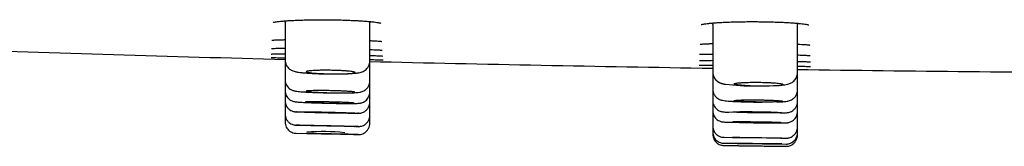
# Model space of a CAD drawing. Units: millimetres. Extents: x -18 to 3874, y -35 to 1778.
# Drawn here: x 682 to 726, y 1663 to 1669 of the extents above; entities that cross this region are included whole.
import ezdxf

# ---------------------------------------------------------------- set-up
doc = ezdxf.new("R2010")
doc.units = ezdxf.units.MM
doc.layers.add('Default', color=7, linetype='Continuous')
doc.layers.add('DV2_Default', color=7, linetype='Continuous')

# ---------------------------------------------------------------- blocks, each defined once
blk = doc.blocks.new('SE1')
at = {"layer": 'DV2_Default', "color": 7}
for p, q in [((693.705, 1668.643), (693.705, 1666.955)), ((697.503, 1666.912), (697.503, 1668.623)), ((712.873, 1668.549), (712.873, 1666.416)), ((716.671, 1666.388), (716.671, 1668.538)), ((693.705, 1666.955), (693.705, 1666.076)), ((697.503, 1666.019), (697.503, 1666.912)), ((712.873, 1666.416), (712.873, 1665.655)), ((716.671, 1665.619), (716.671, 1666.388)), ((693.705, 1666.076), (693.705, 1666.073)), ((693.705, 1666.072), (693.705, 1665.59)), ((697.503, 1665.526), (697.503, 1666.019)), ((693.705, 1665.59), (693.705, 1665.137)), ((697.503, 1665.075), (697.503, 1665.526)), ((712.873, 1665.655), (712.873, 1665.141)), ((716.671, 1665.103), (716.671, 1665.619)), ((693.705, 1665.137), (693.705, 1664.544)), ((697.503, 1664.483), (697.503, 1665.075)), ((712.873, 1665.141), (712.873, 1664.688)), ((716.671, 1664.65), (716.671, 1665.103)), ((712.873, 1664.688), (712.873, 1664.001)), ((713.596, 1664.618), (713.768, 1664.632)), ((715.898, 1664.586), (715.778, 1664.589)), ((716.671, 1663.963), (716.671, 1664.65)), ((693.705, 1664.544), (693.705, 1664.184)), ((693.705, 1664.184), (693.705, 1664.184)), ((697.503, 1664.124), (697.503, 1664.483)), ((713.471, 1664.179), (713.754, 1664.181)), ((715.941, 1664.151), (716.064, 1664.143)), ((712.873, 1664.001), (712.873, 1663.735)), ((712.873, 1663.735), (712.873, 1663.636)), ((716.671, 1663.698), (716.671, 1663.963)), ((716.671, 1663.599), (716.671, 1663.698)), ((694.209, 1663.678), (694.672, 1663.674)), ((696.986, 1663.624), (696.859, 1663.627)), ((696.881, 1663.627), (696.986, 1663.624)), ((713.381, 1663.499), (713.763, 1663.495)), ((715.95, 1663.465), (716.151, 1663.462)), ((713.368, 1663.235), (713.783, 1663.23)), ((714.633, 1663.117), (714.636, 1663.116)), ((714.636, 1663.116), (714.7, 1663.116)), ((714.7, 1663.116), (715.043, 1663.111)), ((715.043, 1663.111), (715.11, 1663.111)), ((715.11, 1663.111), (715.175, 1663.11)), ((715.97, 1663.201), (716.161, 1663.198))]:
    blk.add_line(p, q, dxfattribs=at)
for centre, radius, start, end in [((692.71, 1668.643), 0.995, 359.9934, 3.491), ((698.498, 1668.623), 0.995, 176.9645, 180.0052), ((698.086, 1668.758), 0.177, 237.7889, 240.824), ((711.879, 1668.549), 0.994, 359.9953, 3.5143), ((717.665, 1668.538), 0.994, 176.6257, 180.0033), ((717.264, 1668.675), 0.176, 237.3831, 240.2534), ((743.217, 3597.254), 1930.904, 268.074402, 268.530683), ((743.217, 3597.254), 1930.904, 268.643393, 269.099567), ((743.217, 3597.254), 1930.904, 269.212262, 269.668391), ((714.708, 1676.151), 10.356, 262.9739, 270.2514), ((714.963, 1677.761), 11.968, 268.0043, 274.6986), ((695.378, 1653.623), 10.13, 84.3383, 93.9173), ((714.695, 1672.102), 8.986, 268.7122, 269.6064)]:
    blk.add_arc(centre, radius, start, end, dxfattribs=at)
for centre, major_axis, ratio in [((695.735, 1664.601), (-1.093, 0.024), 0.01388), ((714.862, 1664.617), (-1.093, 0.015), 0.025085), ((695.75, 1664.01), (-1.093, 0.024), 0.006834), ((695.765, 1663.65), (-1.093, 0.023), 0.001914), ((714.856, 1663.48), (-1.093, 0.015), 0.00652), ((714.876, 1663.215), (-1.093, 0.015), 0.001773)]:
    blk.add_ellipse(centre, major_axis=major_axis, ratio=ratio, dxfattribs=at)
for major_axis, ratio in [((1.093, -0.015), 0.013602), ((-1.093, 0.015), 0.013849)]:
    blk.add_ellipse((714.847, 1664.166), major_axis=major_axis, ratio=ratio, start_param=2.356383, end_param=5.497976, dxfattribs=at)
for points, knots in [([(693.165, 1668.635), (693.165, 1668.635), (693.17, 1668.637), (693.201, 1668.646), (693.269, 1668.659), (693.369, 1668.673), (693.5, 1668.687), (693.657, 1668.701), (693.838, 1668.714), (694.041, 1668.725), (694.263, 1668.735), (694.501, 1668.743), (694.752, 1668.749), (695.012, 1668.753), (695.28, 1668.755), (695.551, 1668.755), (695.822, 1668.752), (696.091, 1668.747), (696.354, 1668.74), (696.607, 1668.731), (696.848, 1668.721), (697.074, 1668.708), (697.281, 1668.694), (697.468, 1668.679), (697.631, 1668.664), (697.768, 1668.647), (697.875, 1668.631), (697.952, 1668.617), (697.98, 1668.609), (697.99, 1668.606)], [0, 0, 0, 0, 0.015004, 0.044896, 0.079508, 0.116516, 0.154565, 0.193095, 0.231949, 0.270928, 0.310007, 0.349054, 0.388247, 0.427365, 0.466524, 0.505694, 0.544834, 0.583989, 0.623174, 0.662348, 0.70141, 0.740567, 0.779597, 0.818504, 0.857214, 0.895456, 0.932901, 0.968542, 1, 1, 1, 1]), ([(712.348, 1668.538), (712.348, 1668.537), (712.354, 1668.54), (712.387, 1668.549), (712.455, 1668.563), (712.557, 1668.578), (712.688, 1668.593), (712.845, 1668.608), (713.027, 1668.622), (713.23, 1668.634), (713.452, 1668.645), (713.69, 1668.655), (713.94, 1668.662), (714.2, 1668.667), (714.467, 1668.67), (714.737, 1668.67), (715.008, 1668.668), (715.276, 1668.664), (715.538, 1668.658), (715.79, 1668.65), (716.03, 1668.64), (716.255, 1668.628), (716.462, 1668.614), (716.648, 1668.599), (716.81, 1668.584), (716.947, 1668.567), (717.054, 1668.551), (717.13, 1668.536), (717.159, 1668.528), (717.168, 1668.525)], [0, 0, 0, 0, 0.016299, 0.046349, 0.080968, 0.11791, 0.155884, 0.194324, 0.233108, 0.272013, 0.311005, 0.349978, 0.389094, 0.42813, 0.467209, 0.506304, 0.545361, 0.584431, 0.623531, 0.662612, 0.701584, 0.740648, 0.779586, 0.818391, 0.856995, 0.895141, 0.932478, 0.967965, 1, 1, 1, 1]), ([(693.116, 1667.84), (693.116, 1667.84), (693.126, 1667.842), (693.167, 1667.846), (693.247, 1667.851), (693.36, 1667.856), (693.503, 1667.861), (693.625, 1667.864), (693.695, 1667.865), (693.705, 1667.865)], [0, 0, 0, 0, 0.094043, 0.250432, 0.42414, 0.604658, 0.787661, 0.97125, 1, 1, 1, 1]), ([(697.503, 1667.822), (697.535, 1667.821), (697.623, 1667.817), (697.753, 1667.81), (697.876, 1667.802), (697.97, 1667.794), (698.009, 1667.79), (698.024, 1667.788)], [0, 0, 0, 0, 0.121733, 0.349289, 0.573988, 0.794178, 1, 1, 1, 1]), ([(698.024, 1667.788), (698.025, 1667.788), (698.026, 1667.788), (698.029, 1667.787), (698.031, 1667.787), (698.034, 1667.787), (698.036, 1667.786), (698.038, 1667.786), (698.039, 1667.786), (698.041, 1667.785), (698.042, 1667.785), (698.043, 1667.785), (698.044, 1667.785), (698.044, 1667.785), (698.045, 1667.785), (698.045, 1667.785), (698.045, 1667.785), (698.045, 1667.785)], [0, 0, 0, 0, 0.05123, 0.132315, 0.212199, 0.290656, 0.367604, 0.442962, 0.516649, 0.588587, 0.658701, 0.726924, 0.793196, 0.857468, 0.919701, 0.979869, 1, 1, 1, 1]), ([(712.304, 1667.657), (712.304, 1667.657), (712.316, 1667.66), (712.363, 1667.665), (712.446, 1667.672), (712.562, 1667.679), (712.705, 1667.685), (712.816, 1667.689), (712.873, 1667.69)], [0, 0, 0, 0, 0.1130451, 0.2736844, 0.4513582, 0.635384, 0.822003, 1, 1, 1, 1]), ([(716.671, 1667.664), (716.71, 1667.662), (716.805, 1667.658), (716.938, 1667.65), (717.059, 1667.642), (717.15, 1667.633), (717.186, 1667.629), (717.201, 1667.626)], [0, 0, 0, 0, 0.14531, 0.3682386, 0.5880258, 0.8026214, 1, 1, 1, 1]), ([(693.088, 1667.221), (693.088, 1667.221), (693.091, 1667.221), (693.113, 1667.223), (693.173, 1667.224), (693.266, 1667.225), (693.388, 1667.225), (693.535, 1667.225), (693.647, 1667.225), (693.705, 1667.224)], [0, 0, 0, 0, 0.027504, 0.163714, 0.326052, 0.495274, 0.666655, 0.838883, 1, 1, 1, 1]), ([(693.097, 1667.47), (693.097, 1667.47), (693.101, 1667.471), (693.126, 1667.473), (693.188, 1667.475), (693.283, 1667.477), (693.408, 1667.479), (693.551, 1667.48), (693.656, 1667.48), (693.705, 1667.48)], [0, 0, 0, 0, 0.0381659, 0.1768152, 0.3403237, 0.5111961, 0.6846301, 0.8589844, 1, 1, 1, 1]), ([(697.503, 1667.423), (697.539, 1667.421), (697.631, 1667.418), (697.762, 1667.413), (697.884, 1667.408), (697.978, 1667.402), (698.018, 1667.399), (698.034, 1667.398)], [0, 0, 0, 0, 0.1372197, 0.3598967, 0.5806269, 0.7988273, 1, 1, 1, 1]), ([(698.034, 1667.398), (698.035, 1667.398), (698.037, 1667.398), (698.04, 1667.398), (698.043, 1667.397), (698.046, 1667.397), (698.048, 1667.397), (698.051, 1667.396), (698.053, 1667.396), (698.055, 1667.396), (698.057, 1667.396), (698.058, 1667.396), (698.059, 1667.395), (698.06, 1667.395), (698.061, 1667.395), (698.062, 1667.395), (698.062, 1667.395), (698.063, 1667.395), (698.063, 1667.395), (698.063, 1667.395)], [0, 0, 0, 0, 0.042145, 0.113308, 0.183661, 0.253029, 0.321327, 0.388465, 0.454347, 0.518874, 0.581941, 0.643443, 0.703277, 0.761344, 0.817553, 0.871822, 0.924085, 0.974291, 1, 1, 1, 1]), ([(712.282, 1667.207), (712.282, 1667.207), (712.287, 1667.208), (712.315, 1667.211), (712.38, 1667.214), (712.477, 1667.217), (712.604, 1667.22), (712.739, 1667.222), (712.834, 1667.223), (712.873, 1667.223)], [0, 0, 0, 0, 0.049293, 0.192302, 0.358428, 0.531881, 0.708008, 0.885053, 1, 1, 1, 1]), ([(717.201, 1667.626), (717.201, 1667.626), (717.203, 1667.626), (717.205, 1667.626), (717.207, 1667.625), (717.209, 1667.625), (717.211, 1667.625), (717.213, 1667.624), (717.214, 1667.624), (717.216, 1667.624), (717.217, 1667.624), (717.217, 1667.623), (717.218, 1667.623), (717.218, 1667.623), (717.219, 1667.623), (717.219, 1667.623), (717.219, 1667.623)], [0, 0, 0, 0, 0.0551, 0.140291, 0.224139, 0.306411, 0.387031, 0.465922, 0.543014, 0.618238, 0.691534, 0.762847, 0.832133, 0.899355, 0.964491, 1, 1, 1, 1]), ([(693.077, 1667.06), (693.077, 1667.06), (693.079, 1667.06), (693.096, 1667.06), (693.151, 1667.06), (693.238, 1667.06), (693.357, 1667.059), (693.503, 1667.057), (693.626, 1667.056), (693.696, 1667.055), (693.705, 1667.055)], [0, 0, 0, 0, 0.011014, 0.141853, 0.302873, 0.469528, 0.637998, 0.807104, 0.975939, 1, 1, 1, 1]), ([(693.705, 1666.955), (693.705, 1666.913), (693.714, 1666.84), (693.755, 1666.724), (693.82, 1666.627), (693.9, 1666.55), (693.984, 1666.497), (694.072, 1666.46), (694.174, 1666.432), (694.293, 1666.411), (694.449, 1666.392), (694.609, 1666.377), (694.782, 1666.365), (694.969, 1666.354), (695.167, 1666.345), (695.373, 1666.339), (695.583, 1666.334), (695.793, 1666.332), (696, 1666.331), (696.199, 1666.333), (696.387, 1666.338), (696.562, 1666.344), (696.721, 1666.353), (696.877, 1666.367), (697.002, 1666.384), (697.106, 1666.407), (697.202, 1666.442), (697.294, 1666.495), (697.38, 1666.574), (697.449, 1666.673), (697.493, 1666.793), (697.503, 1666.868), (697.503, 1666.912)], [0, 0, 0, 0, 0.02151, 0.044217, 0.066616, 0.088191, 0.108646, 0.130293, 0.162402, 0.218595, 0.262159, 0.30294, 0.34247, 0.381314, 0.419948, 0.458342, 0.496664, 0.534966, 0.57334, 0.61187, 0.650644, 0.689946, 0.729875, 0.772153, 0.826566, 0.862872, 0.886782, 0.908417, 0.931119, 0.9545, 0.97753, 1, 1, 1, 1]), ([(697.503, 1667.157), (697.537, 1667.156), (697.627, 1667.153), (697.759, 1667.149), (697.883, 1667.144), (697.979, 1667.139), (698.02, 1667.137), (698.038, 1667.136)], [0, 0, 0, 0, 0.128903, 0.352627, 0.57467, 0.794931, 1, 1, 1, 1]), ([(697.503, 1666.976), (697.532, 1666.975), (697.62, 1666.973), (697.75, 1666.969), (697.878, 1666.965), (697.979, 1666.961), (698.022, 1666.959), (698.042, 1666.958)], [0, 0, 0, 0, 0.11166, 0.336892, 0.560965, 0.784197, 1, 1, 1, 1]), ([(698.038, 1667.136), (698.039, 1667.136), (698.04, 1667.135), (698.043, 1667.135), (698.047, 1667.135), (698.05, 1667.135), (698.053, 1667.135), (698.055, 1667.134), (698.058, 1667.134), (698.06, 1667.134), (698.062, 1667.134), (698.064, 1667.134), (698.065, 1667.133), (698.066, 1667.133), (698.067, 1667.133), (698.068, 1667.133), (698.069, 1667.133), (698.069, 1667.133), (698.069, 1667.133), (698.069, 1667.133), (698.069, 1667.133)], [0, 0, 0, 0, 0.038898, 0.106276, 0.173006, 0.238941, 0.304003, 0.368108, 0.431161, 0.493061, 0.553697, 0.612955, 0.670715, 0.726858, 0.781264, 0.833825, 0.884441, 0.933028, 0.979523, 1, 1, 1, 1]), ([(698.042, 1666.958), (698.043, 1666.958), (698.045, 1666.958), (698.048, 1666.958), (698.052, 1666.957), (698.055, 1666.957), (698.058, 1666.957), (698.061, 1666.957), (698.064, 1666.957), (698.067, 1666.956), (698.069, 1666.956), (698.071, 1666.956), (698.073, 1666.956), (698.075, 1666.956), (698.076, 1666.956), (698.077, 1666.956), (698.078, 1666.956), (698.079, 1666.956), (698.079, 1666.956), (698.08, 1666.955), (698.08, 1666.955), (698.08, 1666.955), (698.08, 1666.955)], [0, 0, 0, 0, 0.034189, 0.095629, 0.15666, 0.217189, 0.277161, 0.336509, 0.395159, 0.453021, 0.509994, 0.565965, 0.620804, 0.674371, 0.726513, 0.777071, 0.825886, 0.872801, 0.917674, 0.956004, 0.992376, 1, 1, 1, 1]), ([(698.046, 1666.874), (698.047, 1666.874), (698.049, 1666.874), (698.053, 1666.874), (698.057, 1666.873), (698.06, 1666.873), (698.064, 1666.873), (698.067, 1666.873), (698.071, 1666.873), (698.074, 1666.873), (698.076, 1666.873), (698.079, 1666.873), (698.081, 1666.873), (698.083, 1666.873), (698.085, 1666.872), (698.087, 1666.872), (698.089, 1666.872), (698.09, 1666.872), (698.091, 1666.872), (698.092, 1666.872), (698.092, 1666.872), (698.093, 1666.872), (698.093, 1666.872), (698.093, 1666.872), (698.093, 1666.872)], [0, 0, 0, 0, 0.028565, 0.081842, 0.134952, 0.187872, 0.240585, 0.293068, 0.345291, 0.397217, 0.448799, 0.499975, 0.550669, 0.600785, 0.650201, 0.698766, 0.746292, 0.792556, 0.837292, 0.880203, 0.916513, 0.950551, 0.982191, 1, 1, 1, 1]), ([(712.273, 1666.932), (712.273, 1666.932), (712.276, 1666.932), (712.299, 1666.934), (712.359, 1666.936), (712.452, 1666.938), (712.576, 1666.939), (712.717, 1666.94), (712.823, 1666.94), (712.873, 1666.941)], [0, 0, 0, 0, 0.030321, 0.168521, 0.333093, 0.504981, 0.679279, 0.854506, 1, 1, 1, 1]), ([(716.671, 1667.181), (716.712, 1667.18), (716.808, 1667.177), (716.942, 1667.172), (717.063, 1667.166), (717.157, 1667.16), (717.196, 1667.157), (717.213, 1667.156)], [0, 0, 0, 0, 0.151335, 0.36962, 0.585794, 0.799089, 1, 1, 1, 1]), ([(716.671, 1666.893), (716.71, 1666.892), (716.804, 1666.889), (716.938, 1666.885), (717.063, 1666.881), (717.159, 1666.876), (717.2, 1666.874), (717.218, 1666.873)], [0, 0, 0, 0, 0.141088, 0.360941, 0.579086, 0.795417, 1, 1, 1, 1]), ([(717.213, 1667.156), (717.213, 1667.155), (717.215, 1667.155), (717.218, 1667.155), (717.221, 1667.155), (717.223, 1667.154), (717.226, 1667.154), (717.228, 1667.154), (717.23, 1667.154), (717.232, 1667.153), (717.233, 1667.153), (717.235, 1667.153), (717.236, 1667.153), (717.237, 1667.153), (717.237, 1667.153), (717.238, 1667.153), (717.238, 1667.153), (717.238, 1667.153), (717.238, 1667.153)], [0, 0, 0, 0, 0.044536, 0.118406, 0.191354, 0.263188, 0.33382, 0.40316, 0.471114, 0.537586, 0.602479, 0.665697, 0.727148, 0.786749, 0.844423, 0.900108, 0.953755, 1, 1, 1, 1]), ([(717.218, 1666.873), (717.219, 1666.873), (717.221, 1666.873), (717.224, 1666.872), (717.227, 1666.872), (717.23, 1666.872), (717.233, 1666.872), (717.236, 1666.872), (717.238, 1666.871), (717.24, 1666.871), (717.242, 1666.871), (717.244, 1666.871), (717.245, 1666.871), (717.247, 1666.871), (717.248, 1666.87), (717.248, 1666.87), (717.249, 1666.87), (717.249, 1666.87), (717.249, 1666.87), (717.249, 1666.87), (717.249, 1666.87)], [0, 0, 0, 0, 0.039296, 0.107151, 0.174338, 0.240705, 0.306174, 0.370659, 0.434066, 0.496291, 0.557226, 0.616757, 0.674765, 0.731132, 0.785745, 0.838497, 0.889294, 0.938055, 0.984722, 1, 1, 1, 1]), ([(696.841, 1666.397), (696.841, 1666.391), (696.834, 1666.386), (696.813, 1666.379), (696.805, 1666.377), (696.784, 1666.372), (696.772, 1666.37), (696.731, 1666.363), (696.698, 1666.359), (696.638, 1666.354), (696.617, 1666.352), (696.571, 1666.349), (696.547, 1666.348), (696.472, 1666.343), (696.417, 1666.341), (696.327, 1666.338), (696.296, 1666.338), (696.233, 1666.336), (696.168, 1666.335), (696.101, 1666.334), (696.033, 1666.334), (695.997, 1666.334), (695.891, 1666.334), (695.82, 1666.335), (695.713, 1666.337), (695.678, 1666.337), (695.606, 1666.339), (695.57, 1666.34), (695.465, 1666.343), (695.396, 1666.346), (695.297, 1666.35), (695.264, 1666.352), (695.201, 1666.355), (695.17, 1666.357), (695.081, 1666.363), (695.026, 1666.367), (694.924, 1666.376), (694.879, 1666.38), (694.819, 1666.388), (694.801, 1666.39), (694.767, 1666.395), (694.752, 1666.398), (694.71, 1666.405), (694.69, 1666.41), (694.661, 1666.421), (694.654, 1666.426), (694.654, 1666.436), (694.661, 1666.441), (694.682, 1666.449), (694.69, 1666.451), (694.711, 1666.456), (694.735, 1666.46), (694.765, 1666.464), (694.799, 1666.468), (694.817, 1666.47), (694.877, 1666.476), (694.922, 1666.479), (694.997, 1666.484), (695.024, 1666.485), (695.079, 1666.488), (695.108, 1666.489), (695.198, 1666.492), (695.26, 1666.493), (695.36, 1666.495), (695.394, 1666.495), (695.463, 1666.496), (695.497, 1666.496), (695.602, 1666.496), (695.673, 1666.495), (695.782, 1666.493), (695.818, 1666.493), (695.889, 1666.491), (695.959, 1666.489), (696.029, 1666.487), (696.097, 1666.484), (696.132, 1666.483), (696.231, 1666.478), (696.294, 1666.475), (696.413, 1666.467), (696.469, 1666.463), (696.57, 1666.454), (696.615, 1666.449), (696.675, 1666.442), (696.694, 1666.439), (696.728, 1666.434), (696.758, 1666.429), (696.783, 1666.423), (696.804, 1666.418), (696.812, 1666.415), (696.834, 1666.407), (696.841, 1666.402), (696.841, 1666.397)], [0, 0, 0, 0, 0.03125, 0.03125, 0.046875, 0.046875, 0.0625, 0.0625, 0.09375, 0.09375, 0.109375, 0.109375, 0.125, 0.125, 0.15625, 0.15625, 0.171875, 0.171875, 0.1875, 0.203125, 0.203125, 0.21875, 0.21875, 0.25, 0.25, 0.265625, 0.265625, 0.28125, 0.28125, 0.3125, 0.3125, 0.328125, 0.328125, 0.34375, 0.34375, 0.375, 0.375, 0.40625, 0.40625, 0.421875, 0.421875, 0.4375, 0.4375, 0.46875, 0.46875, 0.5, 0.5, 0.53125, 0.53125, 0.546875, 0.546875, 0.5625, 0.578125, 0.578125, 0.59375, 0.59375, 0.625, 0.625, 0.640625, 0.640625, 0.65625, 0.65625, 0.6875, 0.6875, 0.703125, 0.703125, 0.71875, 0.71875, 0.75, 0.75, 0.765625, 0.765625, 0.78125, 0.796875, 0.796875, 0.8125, 0.8125, 0.84375, 0.84375, 0.875, 0.875, 0.90625, 0.90625, 0.921875, 0.921875, 0.9375, 0.953125, 0.953125, 0.96875, 0.96875, 1, 1, 1, 1]), ([(712.264, 1666.724), (712.264, 1666.724), (712.266, 1666.724), (712.285, 1666.725), (712.343, 1666.727), (712.433, 1666.728), (712.554, 1666.728), (712.7, 1666.728), (712.814, 1666.728), (712.873, 1666.728)], [0, 0, 0, 0, 0.01874, 0.153984, 0.317678, 0.487841, 0.659938, 0.832804, 1, 1, 1, 1]), ([(712.873, 1666.416), (712.873, 1666.416), (712.873, 1666.412), (712.874, 1666.406), (712.874, 1666.396), (712.874, 1666.387), (712.875, 1666.377), (712.876, 1666.368), (712.877, 1666.358), (712.878, 1666.349), (712.879, 1666.339), (712.881, 1666.33), (712.882, 1666.32), (712.884, 1666.311), (712.886, 1666.302), (712.889, 1666.293), (712.891, 1666.284), (712.894, 1666.274), (712.896, 1666.265), (712.899, 1666.256), (712.902, 1666.247), (712.905, 1666.239), (712.909, 1666.23), (712.912, 1666.221), (712.916, 1666.212), (712.92, 1666.204), (712.924, 1666.195), (712.928, 1666.187), (712.932, 1666.179), (712.936, 1666.171), (712.941, 1666.163), (712.946, 1666.155), (712.95, 1666.147), (712.955, 1666.139), (712.96, 1666.131), (712.965, 1666.124), (712.971, 1666.116), (712.976, 1666.109), (712.981, 1666.102), (712.987, 1666.095), (712.993, 1666.088), (712.998, 1666.081), (713.004, 1666.075), (713.01, 1666.068), (713.016, 1666.062), (713.022, 1666.056), (713.028, 1666.05), (713.034, 1666.044), (713.041, 1666.038), (713.047, 1666.033), (713.053, 1666.027), (713.059, 1666.022), (713.065, 1666.017), (713.071, 1666.012), (713.078, 1666.007), (713.084, 1666.002), (713.09, 1665.998), (713.096, 1665.994), (713.102, 1665.989), (713.109, 1665.985), (713.115, 1665.981), (713.121, 1665.977), (713.127, 1665.973), (713.133, 1665.97), (713.139, 1665.966), (713.145, 1665.963), (713.152, 1665.959), (713.158, 1665.956), (713.164, 1665.953), (713.17, 1665.95), (713.176, 1665.947), (713.182, 1665.944), (713.188, 1665.942), (713.193, 1665.939), (713.199, 1665.937), (713.205, 1665.934), (713.211, 1665.931), (713.218, 1665.929), (713.224, 1665.926), (713.23, 1665.924), (713.237, 1665.922), (713.244, 1665.919), (713.25, 1665.917), (713.257, 1665.915), (713.264, 1665.912), (713.271, 1665.91), (713.279, 1665.908), (713.287, 1665.906), (713.295, 1665.903), (713.304, 1665.901), (713.313, 1665.898), (713.324, 1665.896), (713.335, 1665.893), (713.347, 1665.89), (713.361, 1665.887), (713.375, 1665.884), (713.39, 1665.882), (713.403, 1665.879), (713.416, 1665.877), (713.429, 1665.875), (713.437, 1665.873), (713.441, 1665.873)], [0, 0, 0, 0, 0.000393, 0.009089, 0.017779, 0.026463, 0.035142, 0.043816, 0.052484, 0.061147, 0.069804, 0.078457, 0.087104, 0.095746, 0.104383, 0.113015, 0.121643, 0.130264, 0.138881, 0.147493, 0.156099, 0.1647, 0.173294, 0.181883, 0.190466, 0.199042, 0.207612, 0.216173, 0.224727, 0.233272, 0.241808, 0.250335, 0.25885, 0.267353, 0.275844, 0.28432, 0.292782, 0.301226, 0.309652, 0.318059, 0.326444, 0.334805, 0.343142, 0.351488, 0.360263, 0.368441, 0.376597, 0.384722, 0.392815, 0.400878, 0.40891, 0.416911, 0.424884, 0.43283, 0.440751, 0.448651, 0.456532, 0.464401, 0.472261, 0.480118, 0.487979, 0.495848, 0.503734, 0.511645, 0.51959, 0.52758, 0.535625, 0.543738, 0.55193, 0.560216, 0.56861, 0.57713, 0.584173, 0.591415, 0.600112, 0.608933, 0.617921, 0.627097, 0.636484, 0.646109, 0.655999, 0.666189, 0.676714, 0.687618, 0.698949, 0.710768, 0.723143, 0.736153, 0.749144, 0.764562, 0.781024, 0.798841, 0.818306, 0.839755, 0.863434, 0.889056, 0.91514, 0.937303, 0.95837, 0.980657, 1, 1, 1, 1]), ([(715.777, 1665.816), (715.827, 1665.819), (715.91, 1665.825), (716.047, 1665.838), (716.162, 1665.855), (716.262, 1665.878), (716.35, 1665.909), (716.429, 1665.95), (716.506, 1666.008), (716.576, 1666.086), (716.63, 1666.178), (716.664, 1666.284), (716.671, 1666.349), (716.671, 1666.388)], [0, 0, 0, 0, 0.111211, 0.23734, 0.393085, 0.519857, 0.598368, 0.663472, 0.72879, 0.796954, 0.865967, 0.933661, 1, 1, 1, 1]), ([(716.671, 1666.68), (716.709, 1666.68), (716.804, 1666.677), (716.939, 1666.674), (717.065, 1666.67), (717.162, 1666.667), (717.204, 1666.665), (717.222, 1666.664)], [0, 0, 0, 0, 0.138863, 0.36005, 0.579839, 0.798427, 1, 1, 1, 1]), ([(717.222, 1666.664), (717.223, 1666.664), (717.225, 1666.664), (717.228, 1666.664), (717.231, 1666.664), (717.235, 1666.664), (717.238, 1666.663), (717.24, 1666.663), (717.243, 1666.663), (717.245, 1666.663), (717.248, 1666.663), (717.25, 1666.663), (717.251, 1666.663), (717.253, 1666.662), (717.254, 1666.662), (717.255, 1666.662), (717.256, 1666.662), (717.257, 1666.662), (717.257, 1666.662), (717.257, 1666.662), (717.257, 1666.662), (717.257, 1666.662)], [0, 0, 0, 0, 0.036025, 0.09987, 0.163214, 0.225942, 0.287988, 0.349276, 0.409722, 0.469228, 0.527686, 0.584978, 0.640974, 0.69554, 0.748532, 0.799811, 0.849241, 0.896697, 0.942073, 0.980905, 1, 1, 1, 1]), ([(693.705, 1666.076), (693.705, 1666.04), (693.712, 1665.978), (693.741, 1665.877), (693.791, 1665.789), (693.855, 1665.713), (693.926, 1665.656), (693.995, 1665.617), (694.059, 1665.593), (694.12, 1665.575), (694.196, 1665.562), (694.249, 1665.555), (694.295, 1665.55)], [0, 0, 0, 0, 0.084206, 0.17306, 0.261055, 0.347372, 0.429194, 0.502327, 0.571065, 0.649348, 0.784025, 1, 1, 1, 1]), ([(694.295, 1665.55), (694.336, 1665.546), (694.411, 1665.539), (694.56, 1665.529), (694.723, 1665.519), (694.904, 1665.511), (695.098, 1665.503), (695.302, 1665.497), (695.511, 1665.491), (695.723, 1665.487), (695.932, 1665.484), (696.134, 1665.483), (696.325, 1665.483), (696.502, 1665.484), (696.662, 1665.488), (696.805, 1665.492), (696.936, 1665.5), (697.025, 1665.509), (697.112, 1665.525), (697.197, 1665.553), (697.289, 1665.603), (697.378, 1665.682), (697.45, 1665.783), (697.493, 1665.903), (697.503, 1665.977), (697.503, 1666.019)], [0, 0, 0, 0, 0.051605, 0.102191, 0.151535, 0.200309, 0.248794, 0.297103, 0.345391, 0.393556, 0.44184, 0.490085, 0.538608, 0.587358, 0.63671, 0.687375, 0.742382, 0.807754, 0.838181, 0.861502, 0.886821, 0.915194, 0.944285, 0.973352, 1, 1, 1, 1]), ([(714.546, 1665.8), (714.444, 1665.804), (714.35, 1665.808), (714.242, 1665.816), (714.221, 1665.817), (714.18, 1665.82), (714.161, 1665.822), (714.105, 1665.827), (714.07, 1665.83), (714.007, 1665.838), (713.979, 1665.841), (713.929, 1665.849), (713.908, 1665.853), (713.882, 1665.859), (713.875, 1665.861), (713.861, 1665.865), (713.855, 1665.868), (713.84, 1665.874), (713.829, 1665.882), (713.833, 1665.89), (713.843, 1665.896), (713.847, 1665.899), (713.857, 1665.903), (713.863, 1665.904), (713.884, 1665.91), (713.902, 1665.914), (713.945, 1665.921), (713.97, 1665.925), (714.027, 1665.931), (714.059, 1665.935), (714.111, 1665.939), (714.129, 1665.94), (714.168, 1665.943), (714.187, 1665.944), (714.289, 1665.95), (714.38, 1665.954), (714.579, 1665.959), (714.683, 1665.96), (714.817, 1665.96), (714.844, 1665.96), (714.898, 1665.96), (714.925, 1665.96), (715.006, 1665.959), (715.06, 1665.958), (715.166, 1665.955), (715.219, 1665.954), (715.322, 1665.95), (715.371, 1665.948), (715.443, 1665.944), (715.467, 1665.943), (715.513, 1665.94), (715.536, 1665.939), (715.602, 1665.935), (715.685, 1665.928), (715.757, 1665.921), (715.824, 1665.914), (715.854, 1665.91), (715.906, 1665.902), (715.929, 1665.898), (715.957, 1665.892), (715.966, 1665.89), (715.982, 1665.885), (715.988, 1665.883), (716.006, 1665.877), (716.013, 1665.873), (716.019, 1665.866), (716.019, 1665.864), (716.019, 1665.86), (716.018, 1665.858), (716.007, 1665.848), (715.983, 1665.84), (715.943, 1665.833)], [0, 0, 0, 0, 0.0625, 0.0625, 0.078125, 0.078125, 0.09375, 0.09375, 0.125, 0.125, 0.15625, 0.15625, 0.1875, 0.1875, 0.203125, 0.203125, 0.21875, 0.21875, 0.25, 0.28125, 0.28125, 0.296875, 0.296875, 0.3125, 0.3125, 0.34375, 0.34375, 0.375, 0.375, 0.40625, 0.40625, 0.421875, 0.421875, 0.4375, 0.4375, 0.5, 0.5, 0.5625, 0.5625, 0.578125, 0.578125, 0.59375, 0.59375, 0.625, 0.625, 0.65625, 0.65625, 0.6875, 0.6875, 0.703125, 0.703125, 0.71875, 0.71875, 0.75, 0.78125, 0.78125, 0.8125, 0.8125, 0.84375, 0.84375, 0.859375, 0.859375, 0.875, 0.875, 0.90625, 0.90625, 0.921875, 0.921875, 0.9375, 0.9375, 1, 1, 1, 1]), ([(693.705, 1665.59), (693.705, 1665.549), (693.714, 1665.479), (693.752, 1665.367), (693.814, 1665.272), (693.893, 1665.194), (693.977, 1665.142), (694.053, 1665.111), (694.115, 1665.096), (694.176, 1665.086), (694.241, 1665.08), (694.347, 1665.072), (694.467, 1665.065), (694.606, 1665.058), (694.761, 1665.052), (694.933, 1665.045), (695.116, 1665.039), (695.309, 1665.033), (695.507, 1665.028), (695.706, 1665.023), (695.903, 1665.019), (696.096, 1665.015), (696.275, 1665.013), (696.448, 1665.011), (696.541, 1665.01), (696.592, 1665.01)], [0, 0, 0, 0, 0.028575, 0.058413, 0.087913, 0.116613, 0.143164, 0.164598, 0.184039, 0.211436, 0.277474, 0.334795, 0.387923, 0.439727, 0.491107, 0.542283, 0.593265, 0.644234, 0.695037, 0.745868, 0.796817, 0.847735, 0.898632, 0.949729, 1, 1, 1, 1]), ([(696.834, 1665.515), (696.834, 1665.512), (696.827, 1665.509), (696.806, 1665.505), (696.798, 1665.504), (696.777, 1665.501), (696.765, 1665.5), (696.724, 1665.497), (696.69, 1665.495), (696.631, 1665.493), (696.609, 1665.492), (696.564, 1665.49), (696.54, 1665.49), (696.464, 1665.488), (696.409, 1665.488), (696.319, 1665.487), (696.288, 1665.487), (696.225, 1665.487), (696.161, 1665.487), (696.093, 1665.487), (696.025, 1665.488), (695.99, 1665.488), (695.884, 1665.489), (695.813, 1665.491), (695.706, 1665.493), (695.67, 1665.494), (695.599, 1665.495), (695.563, 1665.496), (695.458, 1665.499), (695.39, 1665.502), (695.29, 1665.505), (695.257, 1665.507), (695.194, 1665.509), (695.163, 1665.511), (695.075, 1665.515), (695.019, 1665.518), (694.917, 1665.524), (694.872, 1665.527), (694.812, 1665.532), (694.794, 1665.534), (694.76, 1665.537), (694.745, 1665.539), (694.703, 1665.544), (694.683, 1665.547), (694.655, 1665.553), (694.647, 1665.556), (694.647, 1665.562), (694.654, 1665.565), (694.675, 1665.569), (694.684, 1665.57), (694.704, 1665.573), (694.728, 1665.575), (694.759, 1665.577), (694.792, 1665.579), (694.811, 1665.58), (694.871, 1665.582), (694.916, 1665.584), (694.992, 1665.586), (695.018, 1665.586), (695.074, 1665.587), (695.103, 1665.587), (695.192, 1665.588), (695.255, 1665.588), (695.354, 1665.588), (695.388, 1665.588), (695.457, 1665.587), (695.491, 1665.587), (695.596, 1665.586), (695.667, 1665.585), (695.775, 1665.583), (695.811, 1665.582), (695.883, 1665.58), (695.953, 1665.578), (696.022, 1665.576), (696.091, 1665.574), (696.125, 1665.573), (696.225, 1665.569), (696.287, 1665.566), (696.406, 1665.56), (696.463, 1665.557), (696.564, 1665.551), (696.609, 1665.548), (696.669, 1665.543), (696.687, 1665.541), (696.721, 1665.538), (696.752, 1665.534), (696.776, 1665.531), (696.797, 1665.528), (696.806, 1665.526), (696.827, 1665.521), (696.834, 1665.518), (696.834, 1665.515)], [0, 0, 0, 0, 0.03125, 0.03125, 0.046875, 0.046875, 0.0625, 0.0625, 0.09375, 0.09375, 0.109375, 0.109375, 0.125, 0.125, 0.15625, 0.15625, 0.171875, 0.171875, 0.1875, 0.203125, 0.203125, 0.21875, 0.21875, 0.25, 0.25, 0.265625, 0.265625, 0.28125, 0.28125, 0.3125, 0.3125, 0.328125, 0.328125, 0.34375, 0.34375, 0.375, 0.375, 0.40625, 0.40625, 0.421875, 0.421875, 0.4375, 0.4375, 0.46875, 0.46875, 0.5, 0.5, 0.53125, 0.53125, 0.546875, 0.546875, 0.5625, 0.578125, 0.578125, 0.59375, 0.59375, 0.625, 0.625, 0.640625, 0.640625, 0.65625, 0.65625, 0.6875, 0.6875, 0.703125, 0.703125, 0.71875, 0.71875, 0.75, 0.75, 0.765625, 0.765625, 0.78125, 0.796875, 0.796875, 0.8125, 0.8125, 0.84375, 0.84375, 0.875, 0.875, 0.90625, 0.90625, 0.921875, 0.921875, 0.9375, 0.953125, 0.953125, 0.96875, 0.96875, 1, 1, 1, 1]), ([(696.594, 1665.01), (696.643, 1665.01), (696.722, 1665.011), (696.841, 1665.013), (696.942, 1665.016), (697.01, 1665.02), (697.074, 1665.028), (697.14, 1665.042), (697.221, 1665.072), (697.309, 1665.124), (697.391, 1665.204), (697.455, 1665.3), (697.494, 1665.414), (697.502, 1665.484), (697.503, 1665.526)], [0, 0, 0, 0, 0.109507, 0.226855, 0.351644, 0.501128, 0.565785, 0.613817, 0.665004, 0.728752, 0.797139, 0.865541, 0.933275, 1, 1, 1, 1]), ([(712.873, 1665.655), (712.874, 1665.609), (712.884, 1665.534), (712.928, 1665.414), (712.997, 1665.318), (713.081, 1665.242), (713.166, 1665.194), (713.246, 1665.165), (713.332, 1665.145), (713.421, 1665.133), (713.552, 1665.12), (713.697, 1665.111), (713.859, 1665.102), (714.037, 1665.094), (714.229, 1665.088), (714.432, 1665.082), (714.642, 1665.078), (714.854, 1665.075), (715.005, 1665.074), (715.084, 1665.074), (715.093, 1665.074)], [0, 0, 0, 0, 0.040335, 0.080466, 0.12001, 0.157851, 0.191601, 0.223364, 0.264637, 0.356491, 0.435252, 0.507855, 0.578215, 0.647521, 0.71638, 0.784986, 0.853353, 0.921824, 0.990191, 1, 1, 1, 1]), ([(715.748, 1665.081), (715.767, 1665.081), (715.839, 1665.083), (715.955, 1665.088), (716.092, 1665.097), (716.187, 1665.107), (716.273, 1665.123), (716.359, 1665.15), (716.451, 1665.198), (716.54, 1665.274), (716.614, 1665.374), (716.661, 1665.496), (716.671, 1665.573), (716.671, 1665.619)], [0, 0, 0, 0, 0.045359, 0.175907, 0.315927, 0.488222, 0.574493, 0.637605, 0.702364, 0.775641, 0.850121, 0.925435, 1, 1, 1, 1]), ([(693.705, 1665.137), (693.705, 1665.094), (693.715, 1665.02), (693.757, 1664.903), (693.825, 1664.805), (693.912, 1664.726), (694.001, 1664.677), (694.08, 1664.651), (694.14, 1664.639), (694.186, 1664.634), (694.221, 1664.632), (694.249, 1664.63)], [0, 0, 0, 0, 0.108343, 0.221237, 0.332773, 0.441903, 0.541795, 0.616959, 0.682194, 0.786814, 1, 1, 1, 1]), ([(694.943, 1665.086), (694.892, 1665.086), (694.846, 1665.086), (694.787, 1665.086), (694.769, 1665.085), (694.735, 1665.085), (694.719, 1665.084), (694.678, 1665.083), (694.658, 1665.082), (694.637, 1665.081), (694.631, 1665.08), (694.624, 1665.078), (694.622, 1665.078), (694.622, 1665.075), (694.629, 1665.074), (694.65, 1665.071), (694.659, 1665.07), (694.68, 1665.068), (694.704, 1665.066), (694.734, 1665.064), (694.768, 1665.062), (694.787, 1665.06), (694.847, 1665.057), (694.892, 1665.055), (694.967, 1665.051), (694.994, 1665.05), (695.05, 1665.048), (695.079, 1665.047), (695.168, 1665.043), (695.23, 1665.041), (695.33, 1665.038), (695.364, 1665.036), (695.432, 1665.034), (695.467, 1665.033), (695.572, 1665.03), (695.643, 1665.028), (695.787, 1665.025), (695.858, 1665.023), (695.963, 1665.021), (695.998, 1665.02), (696.066, 1665.019), (696.101, 1665.019), (696.2, 1665.017), (696.263, 1665.016), (696.382, 1665.015), (696.438, 1665.015), (696.489, 1665.015)], [0, 0, 0, 0, 0.0625, 0.0625, 0.09375, 0.09375, 0.125, 0.125, 0.1875, 0.1875, 0.21875, 0.21875, 0.25, 0.25, 0.3125, 0.3125, 0.34375, 0.34375, 0.375, 0.40625, 0.40625, 0.4375, 0.4375, 0.5, 0.5, 0.53125, 0.53125, 0.5625, 0.5625, 0.625, 0.625, 0.65625, 0.65625, 0.6875, 0.6875, 0.75, 0.75, 0.8125, 0.8125, 0.84375, 0.84375, 0.875, 0.875, 0.9375, 0.9375, 1, 1, 1, 1]), ([(696.489, 1665.015), (696.54, 1665.015), (696.585, 1665.015), (696.645, 1665.016), (696.663, 1665.016), (696.697, 1665.017), (696.712, 1665.018), (696.754, 1665.019), (696.774, 1665.02), (696.795, 1665.023), (696.8, 1665.023), (696.808, 1665.025), (696.809, 1665.026), (696.809, 1665.028), (696.802, 1665.03), (696.781, 1665.033), (696.773, 1665.034), (696.752, 1665.036), (696.728, 1665.039), (696.697, 1665.041), (696.664, 1665.043), (696.645, 1665.044), (696.585, 1665.048), (696.54, 1665.05), (696.464, 1665.054), (696.438, 1665.055), (696.382, 1665.057), (696.353, 1665.058), (696.264, 1665.062), (696.201, 1665.064), (696.102, 1665.067), (696.068, 1665.068), (695.999, 1665.07), (695.965, 1665.071), (695.86, 1665.074), (695.789, 1665.075), (695.645, 1665.079), (695.573, 1665.08), (695.469, 1665.082), (695.434, 1665.082), (695.365, 1665.083), (695.331, 1665.084), (695.232, 1665.085), (695.169, 1665.085), (695.05, 1665.086), (694.994, 1665.086), (694.943, 1665.086)], [0, 0, 0, 0, 0.0625, 0.0625, 0.09375, 0.09375, 0.125, 0.125, 0.1875, 0.1875, 0.21875, 0.21875, 0.25, 0.25, 0.3125, 0.3125, 0.34375, 0.34375, 0.375, 0.40625, 0.40625, 0.4375, 0.4375, 0.5, 0.5, 0.53125, 0.53125, 0.5625, 0.5625, 0.625, 0.625, 0.65625, 0.65625, 0.6875, 0.6875, 0.75, 0.75, 0.8125, 0.8125, 0.84375, 0.84375, 0.875, 0.875, 0.9375, 0.9375, 1, 1, 1, 1]), ([(696.935, 1664.57), (696.959, 1664.571), (696.995, 1664.572), (697.036, 1664.574), (697.098, 1664.582), (697.182, 1664.605), (697.279, 1664.652), (697.375, 1664.733), (697.449, 1664.836), (697.493, 1664.957), (697.503, 1665.032), (697.503, 1665.075)], [0, 0, 0, 0, 0.177859, 0.303721, 0.369526, 0.445621, 0.549484, 0.665294, 0.780072, 0.893469, 1, 1, 1, 1]), ([(712.874, 1665.141), (712.873, 1665.102), (712.881, 1665.035), (712.916, 1664.928), (712.973, 1664.835), (713.046, 1664.758), (713.126, 1664.703), (713.199, 1664.669), (713.263, 1664.65), (713.323, 1664.639), (713.387, 1664.632), (713.44, 1664.628), (713.48, 1664.625)], [0, 0, 0, 0, 0.088142, 0.179514, 0.269927, 0.358625, 0.44198, 0.511866, 0.572603, 0.645835, 0.805103, 1, 1, 1, 1]), ([(716.012, 1665.104), (716.019, 1665.107), (716.02, 1665.11), (716.01, 1665.115), (716.005, 1665.117), (715.992, 1665.12), (715.983, 1665.122), (715.952, 1665.126), (715.926, 1665.13), (715.876, 1665.135), (715.858, 1665.136), (715.818, 1665.139), (715.797, 1665.141), (715.73, 1665.145), (715.68, 1665.148), (715.597, 1665.152), (715.568, 1665.154), (715.509, 1665.156), (715.448, 1665.159), (715.384, 1665.161), (715.318, 1665.163), (715.284, 1665.164), (715.181, 1665.167), (715.111, 1665.168), (715.005, 1665.17), (714.969, 1665.171), (714.897, 1665.172), (714.861, 1665.172), (714.754, 1665.173), (714.684, 1665.173), (714.581, 1665.173), (714.547, 1665.173), (714.48, 1665.173), (714.448, 1665.172), (714.353, 1665.171), (714.293, 1665.17), (714.181, 1665.168), (714.13, 1665.166), (714.062, 1665.163), (714.04, 1665.162), (714, 1665.16), (713.981, 1665.159), (713.929, 1665.156), (713.902, 1665.153), (713.859, 1665.148), (713.845, 1665.145), (713.83, 1665.139), (713.829, 1665.136), (713.839, 1665.131), (713.844, 1665.129), (713.857, 1665.126), (713.874, 1665.123), (713.897, 1665.12), (713.924, 1665.117), (713.939, 1665.115), (713.989, 1665.11), (714.029, 1665.107), (714.096, 1665.103), (714.12, 1665.101), (714.17, 1665.099), (714.197, 1665.097), (714.279, 1665.093), (714.338, 1665.091), (714.432, 1665.087), (714.465, 1665.086), (714.531, 1665.084), (714.565, 1665.083), (714.667, 1665.08), (714.736, 1665.079), (714.844, 1665.077), (714.88, 1665.077), (714.951, 1665.076), (715.023, 1665.075), (715.093, 1665.074), (715.164, 1665.074), (715.199, 1665.074), (715.302, 1665.074), (715.368, 1665.074), (715.495, 1665.075), (715.556, 1665.076), (715.667, 1665.079), (715.718, 1665.08), (715.787, 1665.083), (715.809, 1665.084), (715.849, 1665.086), (715.867, 1665.087), (715.919, 1665.09), (715.947, 1665.093), (715.99, 1665.098), (716.004, 1665.101), (716.012, 1665.104)], [0, 0, 0, 0, 0.03125, 0.03125, 0.046875, 0.046875, 0.0625, 0.0625, 0.09375, 0.09375, 0.109375, 0.109375, 0.125, 0.125, 0.15625, 0.15625, 0.171875, 0.171875, 0.1875, 0.203125, 0.203125, 0.21875, 0.21875, 0.25, 0.25, 0.265625, 0.265625, 0.28125, 0.28125, 0.3125, 0.3125, 0.328125, 0.328125, 0.34375, 0.34375, 0.375, 0.375, 0.40625, 0.40625, 0.421875, 0.421875, 0.4375, 0.4375, 0.46875, 0.46875, 0.5, 0.5, 0.53125, 0.53125, 0.546875, 0.546875, 0.5625, 0.578125, 0.578125, 0.59375, 0.59375, 0.625, 0.625, 0.640625, 0.640625, 0.65625, 0.65625, 0.6875, 0.6875, 0.703125, 0.703125, 0.71875, 0.71875, 0.75, 0.75, 0.765625, 0.765625, 0.78125, 0.796875, 0.796875, 0.8125, 0.8125, 0.84375, 0.84375, 0.875, 0.875, 0.90625, 0.90625, 0.921875, 0.921875, 0.9375, 0.9375, 0.96875, 0.96875, 1, 1, 1, 1]), ([(715.898, 1664.586), (715.905, 1664.586), (715.956, 1664.587), (716.046, 1664.589), (716.144, 1664.594), (716.207, 1664.599), (716.28, 1664.612), (716.362, 1664.637), (716.454, 1664.685), (716.545, 1664.763), (716.617, 1664.864), (716.661, 1664.984), (716.671, 1665.059), (716.671, 1665.103)], [0, 0, 0, 0, 0.022605, 0.167444, 0.332368, 0.477138, 0.54138, 0.600434, 0.670832, 0.753891, 0.837525, 0.920312, 1, 1, 1, 1]), ([(695.75, 1664.621), (695.658, 1664.624), (695.474, 1664.628), (695.202, 1664.633), (694.945, 1664.637), (694.714, 1664.64), (694.516, 1664.642), (694.36, 1664.642), (694.25, 1664.641), (694.194, 1664.639), (694.189, 1664.635), (694.24, 1664.63), (694.342, 1664.624), (694.493, 1664.618), (694.685, 1664.611), (694.912, 1664.603), (695.165, 1664.596), (695.435, 1664.59), (695.711, 1664.583), (695.982, 1664.578), (696.239, 1664.574), (696.471, 1664.571), (696.669, 1664.569), (696.825, 1664.569), (696.935, 1664.57), (696.992, 1664.572), (696.996, 1664.576), (696.946, 1664.581), (696.844, 1664.587), (696.694, 1664.593), (696.502, 1664.6), (696.274, 1664.608), (696.021, 1664.615), (695.841, 1664.619), (695.75, 1664.621)], [0, 0, 0, 0, 0.031322, 0.062671, 0.093871, 0.125127, 0.156343, 0.187616, 0.21886, 0.250163, 0.281393, 0.312683, 0.343888, 0.375153, 0.406348, 0.437602, 0.4688, 0.500056, 0.53127, 0.56254, 0.593783, 0.625082, 0.656317, 0.68761, 0.718818, 0.750084, 0.781279, 0.812534, 0.84373, 0.874985, 0.906196, 0.937465, 0.968718, 1, 1, 1, 1]), ([(712.874, 1664.688), (712.874, 1664.645), (712.883, 1664.572), (712.924, 1664.456), (712.99, 1664.36), (713.074, 1664.282), (713.162, 1664.231), (713.241, 1664.204), (713.302, 1664.191), (713.354, 1664.185), (713.399, 1664.182), (713.451, 1664.18), (713.471, 1664.179)], [0, 0, 0, 0, 0.096943, 0.195291, 0.292514, 0.387871, 0.476859, 0.544711, 0.600427, 0.677065, 0.882309, 1, 1, 1, 1]), ([(713.48, 1664.625), (713.517, 1664.622), (713.553, 1664.62), (713.595, 1664.618), (713.596, 1664.618)], [0, 0, 0, 0, 0.965263, 1, 1, 1, 1]), ([(716.064, 1664.143), (716.069, 1664.144), (716.106, 1664.144), (716.156, 1664.146), (716.199, 1664.148), (716.252, 1664.155), (716.319, 1664.169), (716.402, 1664.202), (716.491, 1664.26), (716.57, 1664.342), (716.63, 1664.438), (716.664, 1664.547), (716.671, 1664.613), (716.671, 1664.65)], [0, 0, 0, 0, 0.032023, 0.222825, 0.353573, 0.412065, 0.468073, 0.54455, 0.635255, 0.729713, 0.82312, 0.915556, 1, 1, 1, 1]), ([(693.705, 1664.544), (693.705, 1664.502), (693.715, 1664.428), (693.757, 1664.311), (693.826, 1664.212), (693.914, 1664.132), (694.007, 1664.082), (694.089, 1664.056), (694.15, 1664.047), (694.176, 1664.044), (694.193, 1664.043), (694.202, 1664.043)], [0, 0, 0, 0, 0.125424, 0.257289, 0.387607, 0.515645, 0.637282, 0.728664, 0.790992, 0.878174, 1, 1, 1, 1]), ([(693.705, 1664.184), (693.705, 1664.143), (693.716, 1664.071), (693.756, 1663.956), (693.823, 1663.858), (693.907, 1663.777), (694.006, 1663.721), (694.09, 1663.692), (694.162, 1663.681), (694.197, 1663.679), (694.204, 1663.679), (694.209, 1663.678)], [0, 0, 0, 0, 0.126698, 0.258496, 0.388839, 0.517244, 0.642431, 0.755615, 0.81807, 0.864758, 1, 1, 1, 1]), ([(696.985, 1663.982), (696.992, 1663.982), (697.008, 1663.983), (697.03, 1663.983), (697.093, 1663.99), (697.179, 1664.012), (697.277, 1664.059), (697.372, 1664.139), (697.447, 1664.241), (697.493, 1664.363), (697.503, 1664.439), (697.503, 1664.483)], [0, 0, 0, 0, 0.096736, 0.193975, 0.258658, 0.352101, 0.471349, 0.604499, 0.739244, 0.872254, 1, 1, 1, 1]), ([(695.75, 1664.02), (695.659, 1664.022), (695.474, 1664.026), (695.203, 1664.031), (694.946, 1664.036), (694.715, 1664.04), (694.516, 1664.043), (694.36, 1664.045), (694.25, 1664.046), (694.194, 1664.045), (694.189, 1664.043), (694.24, 1664.04), (694.342, 1664.036), (694.493, 1664.031), (694.685, 1664.026), (694.912, 1664.02), (695.165, 1664.014), (695.435, 1664.007), (695.711, 1664.001), (695.982, 1663.996), (696.239, 1663.991), (696.471, 1663.987), (696.669, 1663.984), (696.825, 1663.982), (696.935, 1663.981), (696.992, 1663.982), (696.997, 1663.984), (696.946, 1663.987), (696.845, 1663.991), (696.694, 1663.995), (696.502, 1664.001), (696.275, 1664.007), (696.021, 1664.013), (695.841, 1664.017), (695.75, 1664.02)], [0, 0, 0, 0, 0.031322, 0.062671, 0.093871, 0.125127, 0.156343, 0.187616, 0.218861, 0.250163, 0.281393, 0.312683, 0.343888, 0.375154, 0.406348, 0.437602, 0.4688, 0.500056, 0.531269, 0.56254, 0.593783, 0.625082, 0.656317, 0.687609, 0.718818, 0.750085, 0.78128, 0.812534, 0.84373, 0.874985, 0.906195, 0.937465, 0.968718, 1, 1, 1, 1]), ([(696.986, 1663.624), (696.992, 1663.624), (697, 1663.624), (697.031, 1663.625), (697.106, 1663.632), (697.191, 1663.658), (697.294, 1663.711), (697.383, 1663.793), (697.453, 1663.894), (697.493, 1664.011), (697.503, 1664.083), (697.503, 1664.124)], [0, 0, 0, 0, 0.125719, 0.173188, 0.236707, 0.351052, 0.474534, 0.60962, 0.744215, 0.877165, 1, 1, 1, 1]), ([(712.874, 1664.001), (712.873, 1663.958), (712.883, 1663.885), (712.925, 1663.767), (712.994, 1663.668), (713.084, 1663.588), (713.178, 1663.537), (713.26, 1663.512), (713.322, 1663.503), (713.351, 1663.501), (713.369, 1663.5), (713.381, 1663.499)], [0, 0, 0, 0, 0.121811, 0.250267, 0.377226, 0.502016, 0.621032, 0.711721, 0.771158, 0.852346, 1, 1, 1, 1]), ([(712.874, 1663.735), (712.873, 1663.694), (712.882, 1663.625), (712.92, 1663.512), (712.983, 1663.418), (713.063, 1663.338), (713.158, 1663.281), (713.243, 1663.25), (713.315, 1663.238), (713.356, 1663.236), (713.361, 1663.236), (713.367, 1663.236), (713.368, 1663.235)], [0, 0, 0, 0, 0.127698, 0.25891, 0.388731, 0.516737, 0.641885, 0.758839, 0.831169, 0.874455, 0.970571, 1, 1, 1, 1]), ([(716.151, 1663.462), (716.161, 1663.462), (716.177, 1663.463), (716.199, 1663.463), (716.26, 1663.47), (716.346, 1663.491), (716.443, 1663.538), (716.539, 1663.617), (716.614, 1663.719), (716.661, 1663.842), (716.671, 1663.918), (716.671, 1663.963)], [0, 0, 0, 0, 0.109632, 0.210138, 0.271908, 0.361525, 0.478395, 0.609346, 0.741965, 0.872848, 1, 1, 1, 1]), ([(716.161, 1663.198), (716.166, 1663.198), (716.173, 1663.198), (716.206, 1663.199), (716.281, 1663.208), (716.364, 1663.234), (716.465, 1663.288), (716.552, 1663.368), (716.62, 1663.467), (716.662, 1663.583), (716.671, 1663.655), (716.671, 1663.698)], [0, 0, 0, 0, 0.11482, 0.159255, 0.226202, 0.342313, 0.465755, 0.601034, 0.735601, 0.868542, 1, 1, 1, 1]), ([(712.874, 1663.636), (712.873, 1663.595), (712.882, 1663.525), (712.92, 1663.413), (712.983, 1663.318), (713.063, 1663.238), (713.158, 1663.181), (713.243, 1663.151), (713.315, 1663.139), (713.356, 1663.136), (713.369, 1663.136), (713.403, 1663.135), (713.471, 1663.134), (713.563, 1663.132), (713.677, 1663.13), (713.811, 1663.128), (713.966, 1663.126), (714.132, 1663.124), (714.315, 1663.121), (714.427, 1663.119), (714.493, 1663.119)], [0, 0, 0, 0, 0.042565, 0.086251, 0.129474, 0.172092, 0.213759, 0.252698, 0.276779, 0.291191, 0.323192, 0.409752, 0.485534, 0.56006, 0.634439, 0.708622, 0.782768, 0.856882, 0.931009, 1, 1, 1, 1]), ([(715.175, 1663.11), (715.241, 1663.109), (715.351, 1663.108), (715.527, 1663.105), (715.682, 1663.104), (715.824, 1663.102), (715.942, 1663.101), (716.04, 1663.1), (716.111, 1663.099), (716.158, 1663.099), (716.166, 1663.099), (716.206, 1663.1), (716.281, 1663.108), (716.364, 1663.135), (716.465, 1663.188), (716.552, 1663.269), (716.62, 1663.367), (716.662, 1663.484), (716.671, 1663.556), (716.671, 1663.599)], [0, 0, 0, 0, 0.074435, 0.152446, 0.230604, 0.308528, 0.386738, 0.465016, 0.544039, 0.627368, 0.685259, 0.701058, 0.724863, 0.766148, 0.81004, 0.858141, 0.905989, 0.953258, 1, 1, 1, 1])]:
    blk.add_open_spline(points, degree=3, knots=knots, dxfattribs=at)

msp = doc.modelspace()

# ---------------------------------------------------------------- block references
at = {"layer": 'Default'}
msp.add_blockref('SE1', (0, 0), dxfattribs=at)

doc.saveas('drawing.dxf')
